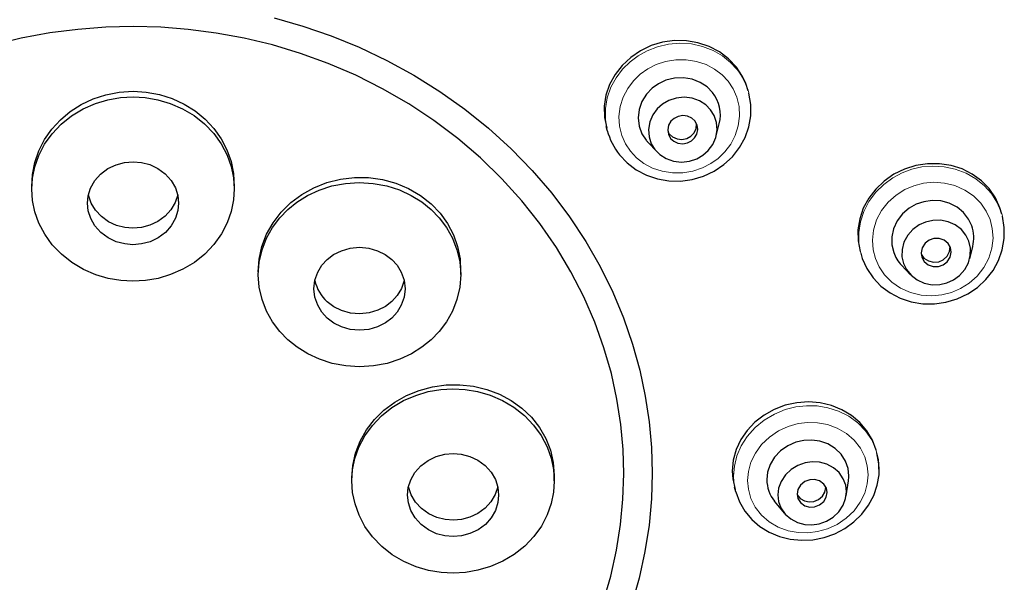
# Model space of a CAD drawing. Units: millimetres. Extents: x 52 to 789, y 498 to 1594.
# Drawn here: x 415 to 454, y 1474 to 1496 of the extents above; entities that cross this region are included whole.
import ezdxf

# ---------------------------------------------------------------- set-up
doc = ezdxf.new("R2010")
doc.units = ezdxf.units.MM
doc.layers.get('0').update_dxf_attribs({"color": 106, "lineweight": 0})

# ---------------------------------------------------------------- blocks, each defined once
blk = doc.blocks.new('a', base_point=(348.24408, 772.729126))
at = {"color": 0, "linetype": 'Continuous', "lineweight": 30}
for p, q in [((438.321953, 1491.936433), (438.281169, 1492.09175)), ((442.629354, 1491.72056), (442.747742, 1492.200602)), ((440.275237, 1491.102399), (439.936277, 1491.462348)), ((452.643467, 1486.870561), (452.761856, 1487.350603)), ((450.289351, 1486.252401), (449.950391, 1486.612349)), ((432.531477, 1486.246173), (432.531186, 1486.452259)), ((436.230408, 1478.311469), (436.228679, 1478.208644)), ((436.230721, 1478.096912), (436.230406, 1478.319674)), ((447.761265, 1477.498246), (447.850866, 1478.095221)), ((443.399236, 1477.661465), (443.349525, 1477.841378)), ((446.955605, 1477.833243), (446.954885, 1477.860516)), ((445.320426, 1476.822414), (444.936094, 1477.289846))]:
    blk.add_line(p, q, dxfattribs=at)
for points in [[(440.098267, 1478.394287), (440.066925, 1477.380493), (439.972626, 1476.348511), (439.811859, 1475.30249), (439.581665, 1474.247314), (439.279572, 1473.188599)], [(425.159729, 1496.38501), (426.29126, 1496.061401), (427.415161, 1495.673462), (428.524963, 1495.220459), (429.614075, 1494.703125), (430.675812, 1494.122314), (431.703644, 1493.479858), (432.691223, 1492.77832), (433.632538, 1492.021118), (434.521973, 1491.212036), (435.354584, 1490.355713), (436.125977, 1489.457153), (436.83255, 1488.521851), (437.471436, 1487.555542), (438.040649, 1486.564209), (438.538971, 1485.554077), (438.966003, 1484.530884), (439.322144, 1483.500732), (439.608429, 1482.469116), (439.82663, 1481.441406), (439.979095, 1480.422485), (440.068542, 1479.417114), (440.098267, 1478.394287)], [(419.589539, 1496.040894), (418.508942, 1496.01416), (417.408295, 1495.93042), (416.292542, 1495.786255), (415.167236, 1495.579102), (414.038452, 1495.306641)], [(438.156158, 1473.305298), (438.458252, 1474.332153), (438.688568, 1475.356079), (438.849548, 1476.371338), (438.944214, 1477.373047), (438.976074, 1478.367798)], [(438.976074, 1478.367798), (438.947815, 1479.337769), (438.858582, 1480.325439), (438.704987, 1481.326538), (438.48407, 1482.336426), (438.193481, 1483.349609), (437.831421, 1484.360474), (437.396912, 1485.362915), (436.889679, 1486.35083), (436.310394, 1487.317627), (435.660583, 1488.25708), (434.942688, 1489.16272), (434.160004, 1490.028687), (433.316742, 1490.849365), (432.417755, 1491.619507), (431.468719, 1492.334717), (430.4758, 1492.991211), (429.445526, 1493.585693), (428.384857, 1494.116211), (427.300781, 1494.581177), (426.200317, 1494.97998), (425.090363, 1495.312744), (423.977539, 1495.580566), (422.868164, 1495.784912), (421.768036, 1495.927856), (420.682495, 1496.012207), (419.589539, 1496.040894)], [(443.424072, 1494.440674), (443.114685, 1494.766724), (442.751587, 1495.039795), (442.345612, 1495.252441), (441.90741, 1495.398926), (441.44751, 1495.476562), (440.977997, 1495.483398), (440.511597, 1495.419189), (440.060486, 1495.285645), (439.635437, 1495.085205), (439.247559, 1494.823242), (438.908386, 1494.50708), (438.628387, 1494.144409), (438.414307, 1493.746338), (438.271942, 1493.324341), (438.205078, 1492.889771), (438.214172, 1492.453125), (438.3013, 1492.020996)], [(443.895813, 1493.501465), (443.801025, 1493.790039), (443.671661, 1494.066772), (443.424072, 1494.440674)], [(442.478333, 1493.437744), (442.267517, 1493.652954), (441.997742, 1493.833374), (441.678864, 1493.959839), (441.329803, 1494.018555), (440.974976, 1494.003784), (440.639191, 1493.920532), (440.34198, 1493.78186), (440.090485, 1493.601318), (439.868866, 1493.36792), (439.69278, 1493.083984), (439.580872, 1492.763916), (439.54483, 1492.429077), (439.585907, 1492.103149), (439.694855, 1491.807251), (439.85672, 1491.554077)], [(419.579529, 1485.980347), (419.098999, 1486.00708), (418.605255, 1486.090698), (418.110107, 1486.235962), (417.627289, 1486.444946), (417.171387, 1486.716064), (416.7565, 1487.044556), (416.39502, 1487.421753), (416.096313, 1487.836426), (415.866028, 1488.275757), (415.705688, 1488.726562), (415.61319, 1489.17627), (415.583405, 1489.613892), (415.611542, 1490.050903), (415.702118, 1490.500122), (415.860352, 1490.950928), (416.088531, 1491.390747), (416.385193, 1491.806396), (416.744904, 1492.185059), (417.158386, 1492.515259), (417.613373, 1492.788574), (418.095764, 1492.999634), (418.590973, 1493.147095), (419.085236, 1493.232666), (419.58725, 1493.26123)], [(415.584442, 1489.703735), (415.607269, 1490.190918), (415.699402, 1490.671143), (415.859894, 1491.136108), (416.084961, 1491.577637), (416.370422, 1491.988281), (416.711853, 1492.360107), (417.103516, 1492.687134), (417.53894, 1492.964233), (418.011566, 1493.185913), (418.512726, 1493.348267), (419.030426, 1493.44812), (419.586945, 1493.483887)], [(419.58725, 1493.26123), (420.06778, 1493.234497), (420.561523, 1493.150879), (421.056671, 1493.005615), (421.53949, 1492.796631), (421.995392, 1492.525391), (422.410278, 1492.197021), (422.771759, 1491.819824), (423.070465, 1491.405151), (423.300781, 1490.96582), (423.46109, 1490.515015), (423.553589, 1490.065308), (423.583374, 1489.627686), (423.555237, 1489.190674), (423.464691, 1488.741455), (423.306427, 1488.290649), (423.078247, 1487.85083), (422.781586, 1487.435181), (422.421875, 1487.056519), (422.008392, 1486.726318), (421.553406, 1486.453003), (421.071014, 1486.241943), (420.575806, 1486.094482), (420.081543, 1486.008911), (419.579529, 1485.980347)], [(419.586945, 1493.483887), (420.108917, 1493.451782), (420.625488, 1493.355835), (421.126312, 1493.197754), (421.599487, 1492.980347), (422.036072, 1492.707642), (422.429596, 1492.38501), (422.773621, 1492.017334), (423.062347, 1491.610718), (423.291382, 1491.172607), (423.456543, 1490.710815), (423.554047, 1490.233032), (423.582062, 1489.71521)], [(438.804565, 1490.976196), (439.111755, 1490.651001), (439.47113, 1490.378784), (439.872589, 1490.166992), (440.305786, 1490.02063), (440.759552, 1489.942871), (441.222198, 1489.935303), (441.682007, 1489.998413), (442.127411, 1490.130371), (442.546906, 1490.327881), (442.930023, 1490.585815), (443.266815, 1490.897827), (443.548248, 1491.256714), (443.767395, 1491.652588), (443.917755, 1492.075806), (443.995056, 1492.515503), (443.996979, 1492.960205), (443.920898, 1493.406616)], [(442.403778, 1492.75647), (442.213043, 1492.948364), (441.966278, 1493.105469), (441.674683, 1493.208862), (441.358765, 1493.245483), (441.044159, 1493.212158), (440.755035, 1493.116943), (440.508392, 1492.975342), (440.29718, 1492.790039), (440.120728, 1492.553101), (439.999603, 1492.275635), (439.948608, 1491.977173), (439.972046, 1491.682129), (440.0625, 1491.412964), (440.208649, 1491.179199)], [(440.208649, 1491.179199), (440.399353, 1490.987305), (440.646118, 1490.8302), (440.937744, 1490.726807), (441.253662, 1490.690186), (441.568237, 1490.723511), (441.857361, 1490.818726), (442.104004, 1490.960327), (442.315216, 1491.14563), (442.491669, 1491.382568), (442.612793, 1491.660034), (442.663788, 1491.958496), (442.64035, 1492.25354), (442.549927, 1492.522705), (442.403778, 1492.75647)], [(441.786591, 1492.312988), (441.664154, 1492.425781), (441.497894, 1492.503174), (441.307129, 1492.526733), (441.120758, 1492.492798), (440.963898, 1492.413696), (440.838104, 1492.297241), (440.747162, 1492.140137), (440.711639, 1491.960449), (440.737732, 1491.785034), (440.825836, 1491.622681)], [(440.780548, 1491.795166), (440.906891, 1491.679688), (441.079041, 1491.602295), (441.275513, 1491.582153), (441.464935, 1491.62207), (441.621246, 1491.70752), (441.746613, 1491.83374), (441.831268, 1492.000732), (441.85376, 1492.203857)], [(440.825836, 1491.622681), (440.948242, 1491.509888), (441.114502, 1491.432495), (441.305267, 1491.408936), (441.491669, 1491.442871), (441.648499, 1491.521973), (441.774292, 1491.638428), (441.865234, 1491.795532), (441.900757, 1491.97522), (441.874664, 1492.150635), (441.786591, 1492.312988)], [(419.582428, 1487.425049), (419.255737, 1487.452515), (418.92157, 1487.539917), (418.599945, 1487.691406), (418.312653, 1487.903442), (418.07901, 1488.164429), (417.911804, 1488.457031), (417.814941, 1488.76123), (417.78418, 1489.05896), (417.813232, 1489.355957), (417.908112, 1489.660156), (418.073303, 1489.953369), (418.305145, 1490.215576), (418.591187, 1490.429321), (418.912231, 1490.582886), (419.24649, 1490.672241), (419.585907, 1490.701416)], [(419.585907, 1490.701416), (419.912628, 1490.674072), (420.246796, 1490.586548), (420.56842, 1490.435059), (420.855713, 1490.223145), (421.089325, 1489.962036), (421.256561, 1489.669556), (421.353424, 1489.365234), (421.384186, 1489.067627), (421.355133, 1488.770508), (421.260254, 1488.466309), (421.095062, 1488.173218), (420.86319, 1487.910889), (420.577179, 1487.697144), (420.256134, 1487.543701), (419.921875, 1487.454224), (419.582428, 1487.425049)], [(453.839691, 1488.886353), (453.660004, 1489.279541), (453.413208, 1489.638062), (453.105682, 1489.952148), (452.744995, 1490.213379), (452.341217, 1490.415527), (451.904755, 1490.552734), (451.446899, 1490.621338), (450.97998, 1490.619995), (450.516266, 1490.548218), (450.067841, 1490.408081), (449.646545, 1490.203491), (449.263885, 1489.939209), (448.929382, 1489.622925), (448.652039, 1489.263306), (448.439545, 1488.869141), (448.296783, 1488.450562), (448.228119, 1488.017456), (448.235413, 1487.582275), (448.319733, 1487.152344)], [(424.531311, 1486.347046), (424.566071, 1486.855591), (424.677612, 1487.355957), (424.862915, 1487.838501), (425.1185, 1488.293823), (425.440399, 1488.712524), (425.821838, 1489.087036), (426.255157, 1489.4104), (426.732513, 1489.675537), (427.24469, 1489.87793), (427.781464, 1490.013916), (428.332703, 1490.0802), (428.887909, 1490.075439), (429.436371, 1490.000488), (429.967316, 1489.856323), (430.470459, 1489.64502), (430.936462, 1489.371582), (431.362335, 1489.035645)], [(425.700317, 1483.668213), (425.381134, 1483.996582), (425.096863, 1484.373779), (424.85965, 1484.795532), (424.680695, 1485.254517), (424.569305, 1485.740234), (424.531494, 1486.239868), (424.569397, 1486.739624), (424.680939, 1487.225464), (424.860046, 1487.68457), (425.097504, 1488.106567), (425.38205, 1488.484009), (425.701569, 1488.812622), (426.061768, 1489.103516), (426.475677, 1489.362793), (426.938629, 1489.579468), (427.442505, 1489.743164), (427.975891, 1489.845459), (428.524872, 1489.880859), (429.074066, 1489.847412), (429.608093, 1489.746826), (430.112976, 1489.584717), (430.577179, 1489.369263), (430.992523, 1489.110962), (431.36264, 1488.812866)], [(419.581512, 1488.072388), (419.261292, 1488.098755), (418.933563, 1488.182739), (418.617065, 1488.328247), (418.332397, 1488.532349), (418.098083, 1488.784668), (417.926788, 1489.069214), (417.819214, 1489.384399)], [(421.348236, 1489.389404), (421.248993, 1489.090088), (421.081512, 1488.802979), (420.849945, 1488.546997), (420.566589, 1488.338745), (420.249939, 1488.189087), (419.920837, 1488.101562), (419.581512, 1488.072388)], [(431.362335, 1489.035645), (431.714142, 1488.667847), (432.009094, 1488.259521), (432.242065, 1487.818237), (432.408112, 1487.351685), (432.504517, 1486.868042), (432.529663, 1486.35144)], [(452.723907, 1488.170654), (452.596558, 1488.438843), (452.402313, 1488.690674), (452.144348, 1488.905029), (451.835602, 1489.062988), (451.497375, 1489.1521), (451.154358, 1489.1698), (450.829407, 1489.123047), (450.53363, 1489.022827), (450.248566, 1488.863037), (449.989563, 1488.641724), (449.7789, 1488.366821), (449.634491, 1488.05542), (449.56546, 1487.730225), (449.570129, 1487.414062), (449.639374, 1487.121216)], [(431.36264, 1488.812866), (431.681854, 1488.484497), (431.966095, 1488.1073), (432.203308, 1487.685425), (432.382263, 1487.226562), (432.493652, 1486.740845), (432.531494, 1486.241211), (432.493561, 1485.741455), (432.382019, 1485.255615), (432.202911, 1484.796509), (431.965454, 1484.374512), (431.680908, 1483.99707), (431.361389, 1483.668457), (431.00119, 1483.377441), (430.58728, 1483.118164), (430.124329, 1482.901611), (429.620453, 1482.737915), (429.087067, 1482.635498), (428.538086, 1482.600098), (427.988892, 1482.633667), (427.454865, 1482.734253), (426.949982, 1482.896362), (426.485779, 1483.111694), (426.070435, 1483.370117), (425.700317, 1483.668213)], [(448.398041, 1486.884521), (448.5802, 1486.481323), (448.829224, 1486.113159), (449.137878, 1485.790527), (449.497559, 1485.520996), (449.899292, 1485.31189), (450.332306, 1485.167725), (450.785278, 1485.091553), (451.246887, 1485.08606), (451.705475, 1485.150513), (452.149353, 1485.283325), (452.567352, 1485.481445), (452.949005, 1485.739502), (453.284088, 1486.051758), (453.564453, 1486.410034), (453.782745, 1486.805054), (453.93222, 1487.227417), (454.009247, 1487.666016), (454.011108, 1488.109741), (453.934998, 1488.556641)], [(453.915344, 1488.627319), (453.839691, 1488.886353)], [(452.611694, 1487.557251), (452.495575, 1487.797119), (452.315369, 1488.019897), (452.075378, 1488.204102), (451.790588, 1488.331177), (451.484009, 1488.390747), (451.180939, 1488.383423), (450.902527, 1488.319214), (450.643097, 1488.202759), (450.399261, 1488.026489), (450.19397, 1487.795288), (450.047577, 1487.523438), (449.972137, 1487.233032), (449.96814, 1486.947876), (450.028931, 1486.678467)], [(450.028931, 1486.678467), (450.145081, 1486.438599), (450.325287, 1486.21582), (450.565247, 1486.031616), (450.850067, 1485.904541), (451.156616, 1485.844849), (451.459686, 1485.852295), (451.738098, 1485.916504), (451.997528, 1486.032959), (452.241364, 1486.209106), (452.446686, 1486.44043), (452.593048, 1486.71228), (452.668488, 1487.002686), (452.672485, 1487.287842), (452.611694, 1487.557251)], [(451.885529, 1487.310181), (451.794067, 1487.471191), (451.636993, 1487.601196), (451.435791, 1487.6698), (451.229492, 1487.667114), (451.04715, 1487.605347), (450.883148, 1487.482422), (450.767792, 1487.306519), (450.725708, 1487.108765), (450.755127, 1486.925537)], [(450.727478, 1487.054321), (450.837128, 1486.897949), (451.00943, 1486.781616), (451.216431, 1486.7323), (451.417847, 1486.752441), (451.595734, 1486.8302), (451.750214, 1486.969849), (451.846954, 1487.155884), (451.867859, 1487.35376)], [(427.25824, 1484.525513), (427.04837, 1484.755371), (426.879974, 1485.032715), (426.770386, 1485.34729), (426.732269, 1485.682495), (426.770355, 1486.017822), (426.880005, 1486.33252), (427.048492, 1486.610107), (427.258545, 1486.84021), (427.510742, 1487.031616), (427.815033, 1487.185303), (428.1604, 1487.285767), (428.528656, 1487.321167), (428.897186, 1487.287231), (429.243286, 1487.18811), (429.548615, 1487.035278), (429.806305, 1486.840576)], [(450.755127, 1486.925537), (450.846558, 1486.764526), (451.003632, 1486.634521), (451.204834, 1486.565796), (451.411163, 1486.568481), (451.593475, 1486.630371), (451.757507, 1486.753296), (451.872864, 1486.929199), (451.914917, 1487.126831), (451.885529, 1487.310181)], [(429.806305, 1486.840576), (430.016174, 1486.610596), (430.18457, 1486.333252), (430.294159, 1486.018677), (430.332275, 1485.683472), (430.294159, 1485.348145), (430.18454, 1485.033447), (430.016052, 1484.755981), (429.805969, 1484.525757), (429.553772, 1484.334473), (429.249512, 1484.180664), (428.904144, 1484.080322), (428.535858, 1484.0448), (428.167328, 1484.078735), (427.821228, 1484.177856), (427.51593, 1484.330688), (427.25824, 1484.525513)], [(430.296326, 1486.009155), (430.189178, 1485.692627), (430.022278, 1485.412842), (429.812988, 1485.18042), (429.562134, 1484.987671), (429.258759, 1484.832031), (428.913696, 1484.729614), (428.545013, 1484.692261), (428.175415, 1484.724365), (427.82782, 1484.822266), (427.520813, 1484.974487), (427.257324, 1485.172729)], [(428.23056, 1478.2146), (428.267883, 1478.706543), (428.379211, 1479.193726), (428.562256, 1479.665405), (428.81369, 1480.109863), (429.128357, 1480.518555), (429.500031, 1480.884888), (429.922455, 1481.202393), (430.388123, 1481.465576), (430.887848, 1481.670044), (431.412354, 1481.811279), (431.952118, 1481.88623), (432.49707, 1481.894165), (433.037018, 1481.835083), (433.561859, 1481.709351), (434.062134, 1481.519531), (434.528625, 1481.269775), (434.952209, 1480.963867), (435.325195, 1480.607544), (435.641113, 1480.207886), (435.893646, 1479.771973), (436.077698, 1479.307739), (436.190704, 1478.823853), (436.230408, 1478.311523)], [(428.230713, 1478.09375), (428.260162, 1478.531128), (428.352173, 1478.980469), (428.511932, 1479.431152), (428.741638, 1479.870605), (429.039764, 1480.285645), (429.400757, 1480.66333), (429.815308, 1480.992432), (430.271027, 1481.264404), (430.753876, 1481.474121), (431.249207, 1481.620117), (431.743286, 1481.704346), (432.224274, 1481.731689), (432.704407, 1481.706177), (433.197998, 1481.623901), (433.693237, 1481.47998), (434.176483, 1481.272339), (434.633148, 1481.002563), (435.049042, 1480.675293), (435.411804, 1480.299072), (435.711975, 1479.88501), (435.943817, 1479.446045), (436.105652, 1478.995361), (436.199585, 1478.545532), (436.230713, 1478.088745)], [(448.947906, 1479.313232), (448.80011, 1479.709351), (448.584625, 1480.074585), (448.306946, 1480.400879), (447.974091, 1480.680786), (447.594543, 1480.906738), (447.178375, 1481.073242), (446.735352, 1481.175903), (446.275452, 1481.211792), (445.811188, 1481.180176), (445.355408, 1481.081055), (444.920471, 1480.916504), (444.517761, 1480.692261), (444.158447, 1480.414307), (443.851166, 1480.090088), (443.602386, 1479.727173), (443.41806, 1479.331177), (443.30368, 1478.914917), (443.263458, 1478.479492)], [(447.86618, 1478.297974), (447.835663, 1478.584473), (447.736969, 1478.873779), (447.566162, 1479.145142), (447.329071, 1479.377197), (447.041504, 1479.55249), (446.725861, 1479.661987), (446.405762, 1479.706055), (446.095337, 1479.691895), (445.775208, 1479.618896), (445.459106, 1479.480713), (445.170654, 1479.279297), (444.932312, 1479.025757), (444.76001, 1478.738647), (444.659851, 1478.440186), (444.62793, 1478.147095)], [(443.40033, 1477.657593), (443.546722, 1477.263062), (443.758911, 1476.897339), (444.030975, 1476.570801), (444.355286, 1476.290771), (444.723907, 1476.064331), (445.127625, 1475.896362), (445.556274, 1475.789673), (445.999573, 1475.747192), (446.447144, 1475.77002), (446.888306, 1475.856689), (447.312531, 1476.005615), (447.70993, 1476.212891), (448.070953, 1476.473999), (448.386597, 1476.783203), (448.649658, 1477.132935), (448.853241, 1477.515015), (448.991364, 1477.920776), (449.060822, 1478.340332), (449.059021, 1478.763184), (448.97998, 1479.199219)], [(430.431519, 1477.534912), (430.461731, 1477.832275), (430.557922, 1478.136353), (430.724457, 1478.429077), (430.957458, 1478.690674), (431.244354, 1478.90332), (431.565857, 1479.055664), (431.900146, 1479.143799), (432.227234, 1479.171875), (432.55365, 1479.145508), (432.887848, 1479.059326), (433.2099, 1478.909058), (433.498047, 1478.69812), (433.732819, 1478.437866), (433.901398, 1478.14563), (433.999542, 1477.841553), (434.031525, 1477.532593)], [(447.773865, 1477.666504), (447.744476, 1477.923462), (447.649353, 1478.181641), (447.485413, 1478.4198), (447.260498, 1478.616333), (446.992859, 1478.755371), (446.70636, 1478.830566), (446.424103, 1478.845459), (446.142334, 1478.806152), (445.855408, 1478.706421), (445.586395, 1478.544556), (445.359253, 1478.328613), (445.192505, 1478.07605), (445.094452, 1477.809082), (445.062378, 1477.540161)], [(443.263458, 1478.479492), (443.281891, 1478.181152), (443.375092, 1477.757202)], [(436.230713, 1478.088745), (436.201294, 1477.651367), (436.109283, 1477.202026), (435.949524, 1476.751343), (435.719818, 1476.31189), (435.421692, 1475.896851), (435.060699, 1475.519165), (434.646149, 1475.190063), (434.190399, 1474.918213), (433.707581, 1474.708496), (433.21225, 1474.562378), (432.71814, 1474.478149), (432.237183, 1474.450928), (431.75705, 1474.476318), (431.263458, 1474.558716), (430.768219, 1474.702515), (430.284973, 1474.910156), (429.828308, 1475.180054), (429.412384, 1475.507324), (429.049622, 1475.883545), (428.749481, 1476.297485), (428.517639, 1476.73645), (428.355804, 1477.187134), (428.261871, 1477.636963), (428.230713, 1478.09375)], [(447.011475, 1477.630981), (446.979095, 1477.807129), (446.874908, 1477.971924), (446.708984, 1478.090942), (446.514679, 1478.144165), (446.323242, 1478.135376), (446.128784, 1478.064209), (445.962463, 1477.929932), (445.857727, 1477.755371), (445.824738, 1477.575684)], [(433.995575, 1477.859863), (433.895996, 1477.559937), (433.727905, 1477.272217), (433.495453, 1477.015869), (433.211121, 1476.807495), (432.893524, 1476.658203), (432.563629, 1476.571289), (432.240692, 1476.542969), (431.918976, 1476.567505), (431.589142, 1476.650269), (431.270172, 1476.795288), (430.983063, 1476.999878), (430.746704, 1477.253418), (430.574127, 1477.539673), (430.466553, 1477.854858)], [(445.062378, 1477.540161), (445.091766, 1477.283203), (445.18689, 1477.025024), (445.35083, 1476.786865), (445.575745, 1476.590332), (445.843353, 1476.451294), (446.129883, 1476.376221), (446.412109, 1476.361206), (446.693909, 1476.400513), (446.980835, 1476.500244), (447.249847, 1476.662109), (447.47699, 1476.878052), (447.643738, 1477.130615), (447.741791, 1477.397705), (447.773865, 1477.666504)], [(445.824738, 1477.575684), (445.857147, 1477.399658), (445.961334, 1477.234741), (446.127258, 1477.115845), (446.321564, 1477.0625), (446.51297, 1477.071289), (446.707428, 1477.142578), (446.873779, 1477.276855), (446.978516, 1477.451294), (447.011475, 1477.630981)], [(445.82547, 1477.548462), (445.944122, 1477.400146), (446.112885, 1477.300537), (446.299652, 1477.262085), (446.482788, 1477.279175), (446.667786, 1477.354248), (446.823914, 1477.486084), (446.922607, 1477.653564), (446.955597, 1477.833252)], [(434.031525, 1477.532593), (434.001282, 1477.235229), (433.905121, 1476.931152), (433.738586, 1476.638306), (433.505554, 1476.376831), (433.218689, 1476.164185), (432.897186, 1476.011841), (432.562866, 1475.923706), (432.235809, 1475.89563), (431.909393, 1475.921997), (431.575195, 1476.008179), (431.253113, 1476.158447), (430.964996, 1476.369385), (430.730194, 1476.629639), (430.561646, 1476.921753), (430.46347, 1477.225952), (430.431519, 1477.534912)]]:
    blk.add_lwpolyline(points, dxfattribs=at)
at = {"color": 0, "linetype": 'Continuous', "lineweight": 0}
for points in [[(443.449402, 1494.344238), (443.189087, 1494.625854), (442.872437, 1494.879883), (442.503571, 1495.093262), (442.091156, 1495.253662), (441.648193, 1495.35144), (441.190857, 1495.381348), (440.73645, 1495.343018), (440.301422, 1495.241089), (439.899475, 1495.084473), (439.540375, 1494.884277), (439.222778, 1494.647095), (438.929871, 1494.358887), (438.67337, 1494.020874), (438.467163, 1493.640137), (438.323029, 1493.227905), (438.248993, 1492.798706), (438.247955, 1492.368774), (438.32196, 1491.936401)], [(443.093353, 1493.879639), (442.856934, 1494.13208), (442.565643, 1494.356445), (442.224487, 1494.538696), (441.84375, 1494.666504), (441.438446, 1494.730713), (441.026428, 1494.727905), (440.625977, 1494.660156), (440.253052, 1494.535156), (439.919525, 1494.364136), (439.628723, 1494.156982), (439.36322, 1493.901489), (439.132812, 1493.597168), (438.952179, 1493.251587), (438.833588, 1492.877075), (438.784576, 1492.489502), (438.806702, 1492.106079), (438.895325, 1491.743164), (439.040741, 1491.41394), (439.241699, 1491.112183)], [(439.241699, 1491.112183), (439.478149, 1490.859741), (439.76944, 1490.635376), (440.110596, 1490.453125), (440.491333, 1490.325317), (440.896637, 1490.261108), (441.308624, 1490.264038), (441.709076, 1490.331665), (442.082001, 1490.456665), (442.415527, 1490.627686), (442.706329, 1490.834839), (442.971832, 1491.090332), (443.202271, 1491.394653), (443.382874, 1491.740234), (443.501495, 1492.114746), (443.550507, 1492.502441), (443.528351, 1492.885742), (443.439758, 1493.248657), (443.294342, 1493.578003), (443.093353, 1493.879639)], [(453.874603, 1488.753418), (453.721252, 1489.102173), (453.505127, 1489.440552), (453.225708, 1489.754517), (452.887329, 1490.029419), (452.499329, 1490.251953), (452.0755, 1490.412476), (451.632416, 1490.505493), (451.187347, 1490.531128), (450.756287, 1490.493896), (450.352173, 1490.402344), (449.973877, 1490.262207), (449.602173, 1490.064575), (449.249664, 1489.807983), (448.932098, 1489.495239), (448.664429, 1489.134521), (448.458801, 1488.738037), (448.322998, 1488.320801), (448.259308, 1487.899414), (448.264709, 1487.489136), (448.33606, 1487.086426)], [(453.44754, 1488.41687), (453.298248, 1488.746338), (453.080719, 1489.0625), (452.795654, 1489.347656), (452.450623, 1489.584106), (452.060089, 1489.757446), (451.643524, 1489.859009), (451.22226, 1489.887451), (450.816162, 1489.848022), (450.440826, 1489.751343), (450.085022, 1489.599487), (449.740936, 1489.384033), (449.427521, 1489.105957), (449.163757, 1488.773315), (448.965576, 1488.399902), (448.842834, 1488.004395), (448.797852, 1487.607056), (448.825531, 1487.226318), (448.915741, 1486.875)], [(448.915741, 1486.875), (449.065063, 1486.545532), (449.282562, 1486.22937), (449.567627, 1485.944214), (449.912659, 1485.707764), (450.303192, 1485.534424), (450.719788, 1485.432861), (451.141022, 1485.404419), (451.54715, 1485.443848), (451.922455, 1485.540527), (452.27829, 1485.692383), (452.622345, 1485.907837), (452.93576, 1486.185791), (453.199524, 1486.518555), (453.397736, 1486.891968), (453.520477, 1487.287476), (453.56546, 1487.684814), (453.537781, 1488.065552), (453.44754, 1488.41687)], [(449.065735, 1478.562378), (449.035828, 1478.942383), (448.939789, 1479.329956), (448.772247, 1479.710327), (448.532684, 1480.067261), (448.226532, 1480.384888), (447.864899, 1480.64917), (447.463409, 1480.850586), (447.039886, 1480.985107), (446.612061, 1481.053955), (446.195526, 1481.062744), (445.779144, 1481.015869), (445.351196, 1480.908081), (444.927185, 1480.734863), (444.524811, 1480.496704), (444.161987, 1480.199463), (443.85434, 1479.853882), (443.613129, 1479.474731), (443.443817, 1479.078857), (443.3461, 1478.682373), (443.314575, 1478.294434)], [(448.625854, 1478.333374), (448.595062, 1478.683472), (448.495941, 1479.039551), (448.323181, 1479.384766), (448.078094, 1479.700439), (447.76944, 1479.969116), (447.412598, 1480.177368), (447.02713, 1480.317993), (446.633423, 1480.390869), (446.249634, 1480.401611), (445.865814, 1480.355225), (445.471924, 1480.24585), (445.08609, 1480.069336), (444.728729, 1479.827881), (444.419373, 1479.530518), (444.173492, 1479.192017), (443.999878, 1478.830688), (443.899841, 1478.465332), (443.868225, 1478.111694)], [(443.868225, 1478.111694), (443.899017, 1477.761597), (443.998138, 1477.405518), (444.170898, 1477.060303), (444.415985, 1476.744629), (444.72467, 1476.475952), (445.081482, 1476.2677), (445.466949, 1476.126953), (445.860657, 1476.054077), (446.244446, 1476.043335), (446.628265, 1476.089722), (447.022156, 1476.199219), (447.40799, 1476.375732), (447.765381, 1476.617188), (448.074707, 1476.914551), (448.320618, 1477.253052), (448.494232, 1477.61438), (448.594238, 1477.979736), (448.625854, 1478.333374)]]:
    blk.add_lwpolyline(points, dxfattribs=at)
for centre, radius, start, end in [((441.466687, 1492.759796), 2.538013, 14.765312, 38.628524), ((451.503762, 1487.918213), 2.513666, 14.71336, 19.407318), ((445.694645, 1478.290643), 2.380072, 179.90781, 195.425953)]:
    blk.add_arc(centre, radius, start, end, dxfattribs=at)
at = {"color": 0, "linetype": 'Continuous', "lineweight": 30}
for centre, radius, start, end in [((441.365689, 1492.547534), 1.424933, 345.90841, 38.662328), ((440.836, 1492.598628), 2.599795, 194.756416, 218.612281), ((441.192908, 1492.124178), 0.527532, 204.625944, 218.58287), ((441.007285, 1492.471088), 1.471263, 218.554545, 223.309651), ((451.374141, 1487.697295), 1.430367, 345.97296, 19.325368), ((450.830913, 1487.741564), 2.579429, 194.713288, 199.407198), ((450.996697, 1487.601316), 1.439727, 199.480189, 223.406191), ((428.326341, 1486.362986), 1.599803, 192.96079, 228.070624), ((445.969214, 1478.145267), 1.341298, 179.921914, 219.624672), ((446.490918, 1478.299814), 1.375252, 351.444503, 359.92155)]:
    blk.add_arc(centre, radius, start, end, dxfattribs=at)

msp = doc.modelspace()

# ---------------------------------------------------------------- block references
at = {"color": 7, "linetype": 'Continuous', "lineweight": 0, "true_color": 0xf7f7f7}
msp.add_blockref('a', (348.24408, 772.729126), dxfattribs=at)

doc.saveas('drawing.dxf')
